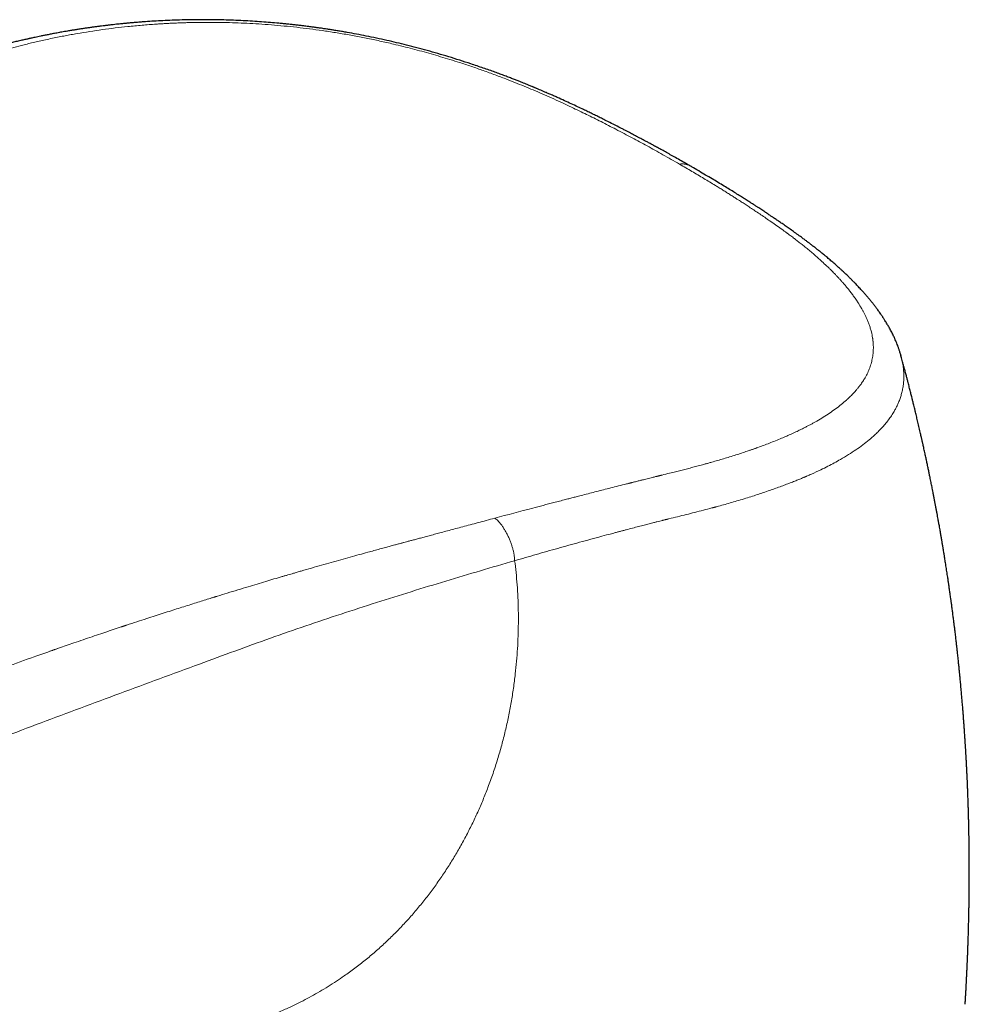
# Model space of a CAD drawing. Units: millimetres. Extents: x 8 to 763, y 12 to 751.
# Drawn here: x 608 to 642, y 288 to 323 of the extents above; entities that cross this region are included whole.
import ezdxf

# ---------------------------------------------------------------- set-up
doc = ezdxf.new("R2010")
doc.units = ezdxf.units.MM

msp = doc.modelspace()

# ---------------------------------------------------------------- linework, layer by layer
at = {"color": 7, "linetype": 'Continuous', "lineweight": 30}
msp.add_line((639.149, 311.159), (639.153, 311.147), dxfattribs=at)
for points, knots in [([(631.6, 317.956), (631.58, 317.968), (631.486, 318.022), (631.323, 318.115), (631.115, 318.234), (630.92, 318.343), (630.739, 318.445), (630.571, 318.538), (630.417, 318.622), (630.277, 318.699), (630.151, 318.767), (630.039, 318.828), (629.941, 318.88), (629.857, 318.925), (629.787, 318.962), (629.732, 318.991), (629.692, 319.013), (629.661, 319.029), (629.632, 319.044), (629.594, 319.064), (629.543, 319.091), (629.476, 319.126), (629.398, 319.167), (629.307, 319.215), (629.204, 319.268), (629.041, 319.352), (628.829, 319.46), (628.596, 319.578), (628.397, 319.677), (628.231, 319.759), (628.071, 319.838), (627.913, 319.914), (627.738, 319.998), (627.539, 320.093), (627.311, 320.2), (627.068, 320.312), (626.853, 320.409), (626.677, 320.487), (626.547, 320.544), (626.428, 320.596), (626.319, 320.643), (626.221, 320.685), (626.143, 320.717), (626.084, 320.742), (626.043, 320.759), (626.013, 320.772), (625.994, 320.779), (625.984, 320.784), (625.975, 320.788), (625.958, 320.795), (625.931, 320.806), (625.89, 320.823), (625.836, 320.845), (625.77, 320.872), (625.689, 320.904), (625.596, 320.942), (625.489, 320.984), (625.37, 321.032), (625.236, 321.084), (625.09, 321.14), (624.929, 321.201), (624.754, 321.266), (624.567, 321.335), (624.367, 321.407), (624.154, 321.481), (623.933, 321.557), (623.651, 321.652), (623.312, 321.762), (622.917, 321.885), (622.529, 322.001), (622.147, 322.109), (621.772, 322.21), (621.405, 322.304), (621.047, 322.392), (620.686, 322.476), (620.323, 322.555), (619.959, 322.63), (619.61, 322.698), (619.325, 322.75), (619.104, 322.788), (618.945, 322.815), (618.798, 322.839), (618.665, 322.86), (618.546, 322.878), (618.441, 322.894), (618.352, 322.907), (618.277, 322.918), (618.214, 322.927), (618.161, 322.934), (618.109, 322.941), (618.049, 322.95), (617.974, 322.96), (617.883, 322.971), (617.775, 322.985), (617.65, 323), (617.512, 323.017), (617.366, 323.033), (617.216, 323.05), (617.06, 323.066), (616.901, 323.082), (616.691, 323.101), (616.43, 323.123), (616.113, 323.147), (615.784, 323.168), (615.444, 323.186), (615.096, 323.2), (614.751, 323.21), (614.387, 323.216), (614.01, 323.218), (613.622, 323.214), (613.254, 323.206), (612.905, 323.194), (612.574, 323.178), (612.259, 323.16), (612.026, 323.144), (611.87, 323.132), (611.787, 323.126), (611.704, 323.119), (611.623, 323.113), (611.546, 323.106), (611.477, 323.1), (611.42, 323.095), (611.374, 323.09), (611.336, 323.087), (611.301, 323.083), (611.258, 323.079), (611.199, 323.073), (611.122, 323.066), (611.032, 323.056), (610.927, 323.045), (610.812, 323.032), (610.69, 323.018), (610.568, 323.003), (610.447, 322.988), (610.328, 322.973), (610.207, 322.957), (610.083, 322.94), (609.957, 322.922), (609.832, 322.904), (609.722, 322.887), (609.633, 322.873), (609.566, 322.863), (609.511, 322.854), (609.466, 322.847), (609.42, 322.839), (609.367, 322.831), (609.299, 322.819), (609.184, 322.8), (609.031, 322.773), (608.849, 322.74), (608.683, 322.709), (608.532, 322.68), (608.395, 322.653), (608.272, 322.628), (608.164, 322.605), (608.068, 322.585), (607.986, 322.567), (607.916, 322.552), (607.859, 322.54), (607.81, 322.529), (607.759, 322.517), (607.696, 322.503), (607.624, 322.487), (607.515, 322.462), (607.375, 322.429), (607.203, 322.387), (607.028, 322.343), (606.885, 322.306), (606.772, 322.277), (606.695, 322.256), (606.62, 322.236), (606.553, 322.218), (606.499, 322.203), (606.457, 322.192), (606.426, 322.183), (606.399, 322.175), (606.366, 322.166), (606.32, 322.153), (606.259, 322.136), (606.186, 322.115), (606.103, 322.091), (605.987, 322.057), (605.84, 322.013), (605.665, 321.959), (605.517, 321.913), (605.397, 321.875), (605.308, 321.847), (605.218, 321.818), (605.128, 321.788), (605.042, 321.76), (604.964, 321.734), (604.896, 321.711), (604.841, 321.693), (604.796, 321.678), (604.757, 321.664), (604.708, 321.648), (604.646, 321.627), (604.571, 321.601), (604.444, 321.557), (604.264, 321.496), (604.073, 321.43), (603.917, 321.375), (603.798, 321.334), (603.674, 321.291), (603.541, 321.244), (603.395, 321.192), (603.238, 321.137), (603.072, 321.078), (602.895, 321.015), (602.706, 320.947), (602.505, 320.874), (602.287, 320.794), (602.051, 320.708), (601.797, 320.614), (601.529, 320.515), (601.248, 320.409), (600.952, 320.297), (600.649, 320.182), (600.338, 320.062), (600.021, 319.939), (599.692, 319.81), (599.4, 319.695), (599.218, 319.622), (599.15, 319.595)], [0, 0, 0, 0, 0.002116, 0.009751, 0.016903, 0.023568, 0.029747, 0.035438, 0.040642, 0.04536, 0.049594, 0.053344, 0.056612, 0.059399, 0.061704, 0.063528, 0.06487, 0.065742, 0.066608, 0.06772, 0.069498, 0.071677, 0.074258, 0.077241, 0.080625, 0.084377, 0.093096, 0.101315, 0.106881, 0.112191, 0.117247, 0.122092, 0.127109, 0.133749, 0.1408, 0.148266, 0.156152, 0.160356, 0.164256, 0.167825, 0.171061, 0.173963, 0.176531, 0.177933, 0.179193, 0.180103, 0.180603, 0.180793, 0.181043, 0.181388, 0.182265, 0.18346, 0.184973, 0.186949, 0.189291, 0.192, 0.195077, 0.198522, 0.202337, 0.20652, 0.211071, 0.21599, 0.221275, 0.226821, 0.232716, 0.238887, 0.245006, 0.255827, 0.266365, 0.276634, 0.286646, 0.296396, 0.30587, 0.315056, 0.323946, 0.333544, 0.342756, 0.351578, 0.36001, 0.364273, 0.368326, 0.372029, 0.375382, 0.378387, 0.381044, 0.383262, 0.385162, 0.386742, 0.388002, 0.38918, 0.390667, 0.392555, 0.39485, 0.397556, 0.400741, 0.404299, 0.408001, 0.411823, 0.415764, 0.419824, 0.424003, 0.431756, 0.439878, 0.448361, 0.457193, 0.466363, 0.475533, 0.484415, 0.495318, 0.505785, 0.515826, 0.525447, 0.534634, 0.54345, 0.551997, 0.554404, 0.556787, 0.559146, 0.561482, 0.563778, 0.565815, 0.567437, 0.568769, 0.569812, 0.570697, 0.571817, 0.573622, 0.575849, 0.578495, 0.581559, 0.585025, 0.588667, 0.592411, 0.595897, 0.599466, 0.60312, 0.606858, 0.610681, 0.614589, 0.618315, 0.620755, 0.622816, 0.6245, 0.625822, 0.627059, 0.628724, 0.630815, 0.633332, 0.639504, 0.645229, 0.650508, 0.65534, 0.659729, 0.663678, 0.667215, 0.670291, 0.67298, 0.675285, 0.677205, 0.678504, 0.680188, 0.682258, 0.68471, 0.687311, 0.693068, 0.69876, 0.704579, 0.710783, 0.713414, 0.71611, 0.718797, 0.721112, 0.723005, 0.724451, 0.725489, 0.726276, 0.727241, 0.728967, 0.731102, 0.733647, 0.736601, 0.739959, 0.745966, 0.752257, 0.758828, 0.762021, 0.765274, 0.768586, 0.771957, 0.775173, 0.778136, 0.78064, 0.782686, 0.784276, 0.785657, 0.787157, 0.789758, 0.792657, 0.795737, 0.804243, 0.813124, 0.817542, 0.822049, 0.826662, 0.831692, 0.837259, 0.843366, 0.849617, 0.856348, 0.863559, 0.871247, 0.879414, 0.888595, 0.898313, 0.908565, 0.919353, 0.930676, 0.942534, 0.954208, 0.966366, 0.979015, 0.99216, 1, 1, 1, 1]), ([(639.15, 311.159), (639.144, 311.178), (639.133, 311.221), (639.116, 311.278), (639.1, 311.327), (639.085, 311.375), (639.069, 311.422), (639.052, 311.469), (639.03, 311.53), (639.001, 311.603), (638.966, 311.687), (638.934, 311.762), (638.903, 311.828), (638.872, 311.893), (638.838, 311.963), (638.801, 312.035), (638.763, 312.106), (638.726, 312.172), (638.69, 312.234), (638.655, 312.293), (638.618, 312.355), (638.583, 312.411), (638.552, 312.459), (638.528, 312.496), (638.507, 312.528), (638.486, 312.56), (638.459, 312.6), (638.424, 312.651), (638.382, 312.71), (638.341, 312.768), (638.301, 312.823), (638.263, 312.873), (638.227, 312.922), (638.18, 312.983), (638.12, 313.058), (638.048, 313.147), (637.99, 313.217), (637.947, 313.269), (637.918, 313.302), (637.89, 313.335), (637.861, 313.368), (637.83, 313.404), (637.791, 313.447), (637.743, 313.5), (637.686, 313.562), (637.627, 313.626), (637.568, 313.688), (637.515, 313.743), (637.47, 313.79), (637.43, 313.83), (637.394, 313.867), (637.357, 313.904), (637.317, 313.943), (637.274, 313.985), (637.227, 314.03), (637.176, 314.08), (637.117, 314.135), (637.052, 314.196), (636.96, 314.281), (636.844, 314.386), (636.708, 314.505), (636.596, 314.601), (636.512, 314.673), (636.455, 314.72), (636.401, 314.765), (636.342, 314.813), (636.264, 314.877), (636.171, 314.951), (636.068, 315.032), (635.985, 315.097), (635.923, 315.145), (635.883, 315.175), (635.849, 315.201), (635.819, 315.224), (635.789, 315.247), (635.75, 315.276), (635.702, 315.312), (635.642, 315.356), (635.575, 315.406), (635.471, 315.482), (635.338, 315.578), (635.18, 315.691), (635.031, 315.796), (634.891, 315.892), (634.761, 315.982), (634.639, 316.064), (634.536, 316.134), (634.45, 316.192), (634.383, 316.236), (634.321, 316.278), (634.259, 316.319), (634.191, 316.364), (634.119, 316.411), (634.043, 316.461), (633.962, 316.514), (633.873, 316.572), (633.774, 316.636), (633.659, 316.709), (633.529, 316.792), (633.381, 316.885), (633.218, 316.987), (633.04, 317.098), (632.846, 317.217), (632.64, 317.342), (632.423, 317.473), (632.196, 317.608), (631.953, 317.751), (631.753, 317.868), (631.634, 317.936), (631.601, 317.955)], [0, 0, 0, 0, 0.005738, 0.012548, 0.018685, 0.024785, 0.030939, 0.037141, 0.043377, 0.054898, 0.066052, 0.076262, 0.084396, 0.092065, 0.102252, 0.111938, 0.120693, 0.130349, 0.138203, 0.145617, 0.153692, 0.162651, 0.168093, 0.172916, 0.177121, 0.180938, 0.185603, 0.193049, 0.201389, 0.209093, 0.21624, 0.223002, 0.229383, 0.235482, 0.247716, 0.259504, 0.271311, 0.275903, 0.280419, 0.284859, 0.289221, 0.293867, 0.299342, 0.307016, 0.315651, 0.324678, 0.333497, 0.341175, 0.347594, 0.353035, 0.358087, 0.362822, 0.368581, 0.374538, 0.380831, 0.387643, 0.395487, 0.404389, 0.413929, 0.43188, 0.449571, 0.465982, 0.474006, 0.480857, 0.486792, 0.493833, 0.502416, 0.514974, 0.527169, 0.53894, 0.544253, 0.548845, 0.552717, 0.555883, 0.559238, 0.563336, 0.569117, 0.575924, 0.583755, 0.592205, 0.610994, 0.628585, 0.644992, 0.660233, 0.674426, 0.687607, 0.699782, 0.707966, 0.715135, 0.721393, 0.727943, 0.735141, 0.742985, 0.750971, 0.759531, 0.768717, 0.779078, 0.79076, 0.804596, 0.81992, 0.836735, 0.855046, 0.87486, 0.896185, 0.917683, 0.940529, 0.964714, 0.990229, 1, 1, 1, 1]), ([(641.456, 287.867), (641.457, 287.874), (641.459, 287.905), (641.462, 287.961), (641.466, 288.032), (641.47, 288.099), (641.474, 288.167), (641.479, 288.239), (641.483, 288.314), (641.487, 288.387), (641.491, 288.46), (641.495, 288.531), (641.498, 288.598), (641.502, 288.662), (641.505, 288.729), (641.509, 288.8), (641.512, 288.868), (641.515, 288.928), (641.517, 288.98), (641.52, 289.032), (641.523, 289.088), (641.526, 289.153), (641.528, 289.219), (641.531, 289.28), (641.533, 289.332), (641.536, 289.384), (641.538, 289.444), (641.541, 289.514), (641.544, 289.583), (641.547, 289.653), (641.55, 289.727), (641.552, 289.803), (641.555, 289.874), (641.557, 289.939), (641.56, 290.007), (641.562, 290.079), (641.565, 290.153), (641.567, 290.228), (641.57, 290.306), (641.573, 290.408), (641.577, 290.549), (641.581, 290.72), (641.586, 290.901), (641.589, 291.066), (641.592, 291.192), (641.593, 291.286), (641.595, 291.357), (641.596, 291.43), (641.597, 291.503), (641.598, 291.577), (641.599, 291.647), (641.6, 291.711), (641.601, 291.765), (641.601, 291.812), (641.602, 291.855), (641.602, 291.902), (641.603, 291.959), (641.603, 292.041), (641.604, 292.139), (641.605, 292.243), (641.605, 292.333), (641.605, 292.414), (641.606, 292.493), (641.606, 292.572), (641.606, 292.648), (641.606, 292.723), (641.606, 292.797), (641.605, 292.877), (641.605, 292.967), (641.605, 293.067), (641.604, 293.17), (641.603, 293.278), (641.602, 293.385), (641.601, 293.494), (641.6, 293.595), (641.598, 293.694), (641.597, 293.794), (641.595, 293.9), (641.593, 294.014), (641.591, 294.126), (641.589, 294.233), (641.587, 294.332), (641.584, 294.426), (641.582, 294.527), (641.579, 294.64), (641.575, 294.771), (641.571, 294.91), (641.567, 295.05), (641.562, 295.192), (641.558, 295.318), (641.554, 295.426), (641.55, 295.51), (641.547, 295.589), (641.544, 295.667), (641.541, 295.75), (641.537, 295.843), (641.533, 295.936), (641.529, 296.022), (641.525, 296.096), (641.522, 296.171), (641.518, 296.248), (641.514, 296.329), (641.51, 296.41), (641.506, 296.49), (641.501, 296.57), (641.497, 296.652), (641.492, 296.747), (641.486, 296.851), (641.479, 296.961), (641.473, 297.071), (641.466, 297.182), (641.459, 297.288), (641.452, 297.398), (641.444, 297.527), (641.434, 297.669), (641.424, 297.813), (641.414, 297.952), (641.403, 298.097), (641.392, 298.245), (641.38, 298.394), (641.369, 298.529), (641.359, 298.65), (641.351, 298.752), (641.343, 298.846), (641.335, 298.937), (641.327, 299.033), (641.317, 299.139), (641.307, 299.252), (641.297, 299.363), (641.287, 299.47), (641.278, 299.564), (641.27, 299.641), (641.264, 299.703), (641.259, 299.759), (641.253, 299.816), (641.247, 299.876), (641.24, 299.944), (641.232, 300.021), (641.223, 300.11), (641.213, 300.209), (641.202, 300.312), (641.191, 300.41), (641.182, 300.494), (641.174, 300.562), (641.168, 300.62), (641.162, 300.672), (641.157, 300.72), (641.151, 300.769), (641.144, 300.828), (641.136, 300.9), (641.126, 300.985), (641.116, 301.075), (641.105, 301.168), (641.094, 301.255), (641.085, 301.333), (641.073, 301.426), (641.059, 301.544), (641.04, 301.692), (641.023, 301.822), (641.009, 301.928), (640.999, 302.009), (640.988, 302.089), (640.978, 302.167), (640.968, 302.24), (640.959, 302.307), (640.95, 302.373), (640.94, 302.445), (640.928, 302.527), (640.917, 302.61), (640.905, 302.693), (640.894, 302.771), (640.883, 302.845), (640.874, 302.907), (640.866, 302.964), (640.857, 303.022), (640.847, 303.09), (640.836, 303.168), (640.822, 303.257), (640.807, 303.355), (640.792, 303.457), (640.776, 303.56), (640.76, 303.661), (640.745, 303.757), (640.731, 303.844), (640.72, 303.912), (640.712, 303.963), (640.706, 304.003), (640.698, 304.049), (640.688, 304.11), (640.676, 304.182), (640.664, 304.259), (640.652, 304.329), (640.642, 304.389), (640.633, 304.44), (640.626, 304.486), (640.618, 304.529), (640.611, 304.572), (640.603, 304.62), (640.593, 304.679), (640.581, 304.749), (640.567, 304.826), (640.553, 304.91), (640.538, 304.994), (640.523, 305.077), (640.51, 305.148), (640.498, 305.217), (640.484, 305.293), (640.467, 305.385), (640.448, 305.493), (640.426, 305.611), (640.403, 305.734), (640.379, 305.859), (640.355, 305.986), (640.33, 306.113), (640.307, 306.232), (640.286, 306.34), (640.267, 306.435), (640.25, 306.521), (640.233, 306.606), (640.214, 306.695), (640.193, 306.799), (640.168, 306.92), (640.14, 307.059), (640.109, 307.207), (640.076, 307.36), (640.042, 307.516), (640.013, 307.652), (639.988, 307.765), (639.969, 307.85), (639.953, 307.925), (639.939, 307.988), (639.928, 308.038), (639.919, 308.075), (639.912, 308.108), (639.904, 308.144), (639.892, 308.194), (639.878, 308.255), (639.862, 308.328), (639.834, 308.45), (639.796, 308.613), (639.75, 308.81), (639.706, 308.993), (639.669, 309.148), (639.639, 309.273), (639.615, 309.368), (639.596, 309.449), (639.579, 309.515), (639.564, 309.574), (639.549, 309.638), (639.525, 309.734), (639.492, 309.863), (639.451, 310.024), (639.413, 310.172), (639.377, 310.31), (639.344, 310.437), (639.307, 310.577), (639.266, 310.731), (639.221, 310.898), (639.183, 311.038), (639.16, 311.122), (639.153, 311.147)], [0, 0, 0, 0, 0.000872, 0.003806, 0.006964, 0.009691, 0.012145, 0.015336, 0.018624, 0.021477, 0.024474, 0.027678, 0.030281, 0.032799, 0.035571, 0.038639, 0.041605, 0.044043, 0.0461, 0.048076, 0.050458, 0.053134, 0.056055, 0.058677, 0.060778, 0.062479, 0.065196, 0.068277, 0.07112, 0.073852, 0.076993, 0.080261, 0.083279, 0.085853, 0.088453, 0.091662, 0.094819, 0.097754, 0.100984, 0.104586, 0.110487, 0.118488, 0.126035, 0.133018, 0.139103, 0.141833, 0.144781, 0.147959, 0.150971, 0.153925, 0.157259, 0.159711, 0.161975, 0.163927, 0.165578, 0.167448, 0.169837, 0.172673, 0.177717, 0.182153, 0.185697, 0.189009, 0.192328, 0.195612, 0.198881, 0.201894, 0.204998, 0.208212, 0.211907, 0.216302, 0.220863, 0.224838, 0.229803, 0.234334, 0.238536, 0.242608, 0.246715, 0.251149, 0.256028, 0.261099, 0.265215, 0.269504, 0.273575, 0.277095, 0.282298, 0.287772, 0.293682, 0.299849, 0.305496, 0.311701, 0.315691, 0.319163, 0.322434, 0.325689, 0.329046, 0.332958, 0.337417, 0.340844, 0.343853, 0.346876, 0.350257, 0.35374, 0.357037, 0.360646, 0.36385, 0.367182, 0.371103, 0.375934, 0.380405, 0.385089, 0.389973, 0.39451, 0.398544, 0.404024, 0.410968, 0.416602, 0.422436, 0.428744, 0.435099, 0.441369, 0.447719, 0.452368, 0.456841, 0.460768, 0.464443, 0.468479, 0.473074, 0.478108, 0.482923, 0.487366, 0.491816, 0.494934, 0.497325, 0.499754, 0.502082, 0.504647, 0.50749, 0.510806, 0.514618, 0.518926, 0.523489, 0.527954, 0.531437, 0.534346, 0.536743, 0.538947, 0.541, 0.542982, 0.545261, 0.548583, 0.552272, 0.556182, 0.5603, 0.564227, 0.567425, 0.570401, 0.576261, 0.582714, 0.589533, 0.59305, 0.596557, 0.600018, 0.603435, 0.606667, 0.609422, 0.612177, 0.615234, 0.618753, 0.622794, 0.626066, 0.629621, 0.632937, 0.635612, 0.637682, 0.640355, 0.643271, 0.646518, 0.650481, 0.654826, 0.659297, 0.663853, 0.66833, 0.672413, 0.67635, 0.679716, 0.68139, 0.682953, 0.684933, 0.687393, 0.690932, 0.694424, 0.697479, 0.700097, 0.702279, 0.704197, 0.706123, 0.707878, 0.709871, 0.712428, 0.715548, 0.719112, 0.722476, 0.726614, 0.73019, 0.733296, 0.735997, 0.739264, 0.743292, 0.748084, 0.753499, 0.758915, 0.764258, 0.769992, 0.77564, 0.781012, 0.785768, 0.789903, 0.79351, 0.797213, 0.801086, 0.805333, 0.810941, 0.817149, 0.823777, 0.83056, 0.837497, 0.844587, 0.848624, 0.852529, 0.855881, 0.858662, 0.860873, 0.862513, 0.86362, 0.865244, 0.867428, 0.870172, 0.873476, 0.877118, 0.886489, 0.895267, 0.903454, 0.911049, 0.915989, 0.920252, 0.92384, 0.926751, 0.929112, 0.931883, 0.935251, 0.942017, 0.949253, 0.956957, 0.962054, 0.967769, 0.974102, 0.981053, 0.988619, 0.996638, 1, 1, 1, 1])]:
    msp.add_open_spline(points, degree=3, knots=knots, dxfattribs=at)
at = {"color": 252, "linetype": 'Continuous', "lineweight": 0}
for points, knots in [([(631.205, 318.029), (631.104, 318.087), (630.905, 318.202), (630.608, 318.369), (630.321, 318.53), (630.041, 318.684), (629.771, 318.831), (629.497, 318.978), (629.214, 319.128), (628.929, 319.277), (628.65, 319.421), (628.385, 319.556), (628.122, 319.688), (627.862, 319.816), (627.594, 319.946), (627.316, 320.08), (627.011, 320.223), (626.69, 320.37), (626.358, 320.518), (626.032, 320.659), (625.706, 320.796), (625.367, 320.934), (624.994, 321.081), (624.588, 321.235), (624.16, 321.39), (623.73, 321.539), (623.33, 321.671), (622.962, 321.787), (622.624, 321.89), (622.287, 321.988), (621.95, 322.082), (621.613, 322.172), (621.273, 322.259), (620.884, 322.353), (620.443, 322.453), (619.953, 322.556), (619.463, 322.65), (618.973, 322.735), (618.496, 322.81), (618.031, 322.875), (617.574, 322.932), (617.116, 322.981), (616.66, 323.023), (616.211, 323.057), (615.777, 323.083), (615.357, 323.102), (614.945, 323.115), (614.534, 323.122), (614.123, 323.123), (613.797, 323.118), (613.553, 323.112), (613.39, 323.108), (613.227, 323.102), (613.064, 323.095), (612.901, 323.088), (612.739, 323.079), (612.576, 323.069), (612.295, 323.051), (611.898, 323.021), (611.406, 322.974), (610.932, 322.92), (610.477, 322.861), (610.022, 322.794), (609.685, 322.738), (609.464, 322.699), (609.358, 322.68), (609.252, 322.661), (609.145, 322.641), (609.039, 322.621), (608.801, 322.574), (608.525, 322.517), (608.214, 322.448), (607.994, 322.397), (607.779, 322.346), (607.517, 322.281), (607.207, 322.2), (606.841, 322.099), (606.473, 321.991), (606.211, 321.91), (606.054, 321.861), (606.004, 321.845), (605.951, 321.828), (605.898, 321.811), (605.843, 321.793), (605.759, 321.766), (605.645, 321.728), (605.493, 321.677), (605.38, 321.639), (605.314, 321.617), (605.304, 321.613), (605.297, 321.611), (605.289, 321.608), (605.281, 321.605), (605.262, 321.599), (605.23, 321.588), (605.183, 321.572), (605.127, 321.553), (605.063, 321.531), (604.992, 321.506), (604.912, 321.479), (604.828, 321.45), (604.74, 321.42), (604.669, 321.395), (604.613, 321.376), (604.575, 321.362), (604.539, 321.35), (604.385, 321.296), (604.178, 321.224), (603.915, 321.131), (603.721, 321.062), (603.529, 320.993), (603.34, 320.925), (603.153, 320.858), (602.957, 320.787), (602.752, 320.712), (602.466, 320.607), (602.114, 320.476), (601.701, 320.321), (601.301, 320.169), (600.916, 320.021), (600.545, 319.876), (600.187, 319.736), (599.954, 319.643), (599.84, 319.597)], [0, 0, 0, 0, 0.010841, 0.021321, 0.031441, 0.041201, 0.050602, 0.059645, 0.06943, 0.079661, 0.088685, 0.097556, 0.106276, 0.114843, 0.12326, 0.132499, 0.141917, 0.152605, 0.162971, 0.173021, 0.182758, 0.192731, 0.203428, 0.215869, 0.228142, 0.240258, 0.252231, 0.261505, 0.270688, 0.279787, 0.288809, 0.29776, 0.306648, 0.315729, 0.328415, 0.34109, 0.353777, 0.366382, 0.378877, 0.390595, 0.402385, 0.414265, 0.426252, 0.438115, 0.449717, 0.460738, 0.471853, 0.483071, 0.494404, 0.505862, 0.510457, 0.515075, 0.519716, 0.524381, 0.52907, 0.533785, 0.538524, 0.54329, 0.558443, 0.573873, 0.587896, 0.602163, 0.616681, 0.631461, 0.634962, 0.638475, 0.641998, 0.645533, 0.64908, 0.652637, 0.669569, 0.677214, 0.684913, 0.692668, 0.699843, 0.712892, 0.726289, 0.740039, 0.754144, 0.756035, 0.757984, 0.759991, 0.762055, 0.764176, 0.766355, 0.771717, 0.777399, 0.784141, 0.784891, 0.785133, 0.785403, 0.785702, 0.786029, 0.786385, 0.787886, 0.78975, 0.791975, 0.794436, 0.797227, 0.800347, 0.803797, 0.807105, 0.810668, 0.812138, 0.813646, 0.815195, 0.816299, 0.831795, 0.83951, 0.847129, 0.854649, 0.862073, 0.869399, 0.876627, 0.885116, 0.893551, 0.910365, 0.926642, 0.942383, 0.957589, 0.97226, 0.986397, 1, 1, 1, 1]), ([(631.205, 318.029), (631.353, 317.943), (631.645, 317.773), (632.073, 317.518), (632.398, 317.321), (632.626, 317.181), (632.76, 317.098), (632.893, 317.015), (633.024, 316.932), (633.148, 316.854), (633.257, 316.784), (633.367, 316.714), (633.488, 316.635), (633.632, 316.542), (633.786, 316.44), (633.951, 316.33), (634.126, 316.213), (634.309, 316.088), (634.501, 315.956), (634.701, 315.816), (634.855, 315.705), (634.957, 315.631), (634.998, 315.601), (635.029, 315.579), (635.056, 315.559), (635.085, 315.538), (635.123, 315.509), (635.172, 315.473), (635.233, 315.427), (635.293, 315.382), (635.353, 315.336), (635.411, 315.292), (635.472, 315.245), (635.536, 315.194), (635.6, 315.144), (635.658, 315.098), (635.742, 315.029), (635.854, 314.938), (635.996, 314.818), (636.136, 314.697), (636.285, 314.564), (636.41, 314.448), (636.492, 314.371), (636.518, 314.346), (636.522, 314.343), (636.523, 314.341), (636.529, 314.336), (636.542, 314.324), (636.563, 314.303), (636.593, 314.274), (636.632, 314.235), (636.68, 314.188), (636.736, 314.131), (636.799, 314.066), (636.868, 313.994), (636.94, 313.916), (637.016, 313.832), (637.096, 313.741), (637.18, 313.642), (637.266, 313.537), (637.354, 313.425), (637.443, 313.306), (637.532, 313.18), (637.594, 313.087), (637.628, 313.032), (637.636, 313.021), (637.64, 313.015), (637.643, 313.009), (637.646, 313.004), (637.65, 312.998), (637.653, 312.993), (637.664, 312.976), (637.68, 312.949), (637.703, 312.911), (637.734, 312.859), (637.774, 312.789), (637.821, 312.702), (637.869, 312.606), (637.917, 312.502), (637.965, 312.39), (638.011, 312.27), (638.053, 312.142), (638.087, 312.019), (638.113, 311.902), (638.128, 311.822), (638.136, 311.77), (638.139, 311.747), (638.142, 311.728), (638.144, 311.709), (638.146, 311.69), (638.155, 311.61), (638.163, 311.472), (638.157, 311.278), (638.133, 311.089), (638.092, 310.903), (638.034, 310.72), (637.959, 310.539), (637.874, 310.376), (637.785, 310.231), (637.721, 310.14), (637.681, 310.087), (637.671, 310.073), (637.663, 310.063), (637.656, 310.054), (637.645, 310.039), (637.627, 310.017), (637.602, 309.985), (637.569, 309.946), (637.529, 309.899), (637.481, 309.845), (637.428, 309.788), (637.37, 309.728), (637.31, 309.669), (637.265, 309.627), (637.239, 309.602), (637.23, 309.594), (637.222, 309.586), (637.213, 309.578), (637.204, 309.57), (637.138, 309.511), (637.009, 309.401), (636.807, 309.245), (636.592, 309.094), (636.366, 308.948), (636.195, 308.845), (636.084, 308.782), (636.037, 308.755), (635.987, 308.727), (635.937, 308.7), (635.886, 308.672), (635.836, 308.646), (635.786, 308.619), (635.7, 308.575), (635.579, 308.514), (635.412, 308.433), (635.236, 308.351), (635.051, 308.268), (634.856, 308.185), (634.65, 308.1), (634.435, 308.015), (634.224, 307.935), (634.07, 307.878), (633.971, 307.843), (633.927, 307.827), (633.883, 307.811), (633.84, 307.796), (633.796, 307.781), (633.751, 307.765), (633.697, 307.747), (633.59, 307.71), (633.432, 307.657), (633.22, 307.589), (633.005, 307.521), (632.786, 307.455), (632.573, 307.392), (632.39, 307.34), (632.243, 307.298), (632.13, 307.267), (632.026, 307.238), (631.923, 307.211), (631.792, 307.176), (631.632, 307.134), (631.442, 307.085), (631.251, 307.037), (631.052, 306.987), (630.827, 306.932), (630.657, 306.889), (630.551, 306.863), (630.525, 306.857), (630.499, 306.85), (630.473, 306.843), (630.447, 306.837), (630.421, 306.83), (630.399, 306.825), (630.374, 306.818), (630.339, 306.81), (630.286, 306.797), (630.217, 306.78), (630.133, 306.758), (630.037, 306.735), (629.93, 306.708), (629.814, 306.679), (629.685, 306.647), (629.585, 306.622), (629.517, 306.605), (629.487, 306.597), (629.457, 306.59), (629.427, 306.582), (629.397, 306.575), (629.33, 306.558), (629.084, 306.496), (628.683, 306.395), (628.164, 306.262), (627.801, 306.169), (627.578, 306.112), (627.493, 306.09), (627.416, 306.07), (627.34, 306.05), (627.263, 306.03), (627.186, 306.01), (626.994, 305.96), (626.575, 305.851), (625.731, 305.63), (625.023, 305.441), (624.569, 305.321)], [0, 0, 0, 0, 0.015959, 0.031582, 0.046869, 0.051941, 0.056975, 0.061971, 0.066928, 0.071849, 0.07603, 0.079377, 0.084461, 0.090008, 0.096018, 0.102491, 0.109425, 0.116685, 0.124392, 0.132548, 0.141155, 0.143522, 0.145311, 0.146325, 0.147448, 0.148679, 0.150019, 0.152345, 0.154939, 0.157802, 0.160176, 0.162708, 0.165399, 0.168249, 0.17126, 0.173984, 0.176123, 0.18282, 0.18953, 0.19631, 0.20322, 0.211827, 0.215591, 0.216046, 0.216084, 0.216131, 0.216274, 0.216996, 0.218144, 0.21972, 0.221881, 0.224532, 0.227671, 0.231297, 0.23541, 0.239623, 0.244247, 0.24928, 0.254724, 0.260581, 0.266736, 0.273294, 0.280259, 0.287637, 0.288831, 0.289283, 0.289571, 0.289865, 0.290164, 0.290469, 0.290779, 0.291094, 0.293202, 0.295266, 0.297501, 0.301919, 0.306884, 0.312188, 0.317998, 0.324312, 0.331126, 0.338436, 0.346235, 0.352311, 0.358649, 0.360295, 0.361413, 0.36253, 0.363648, 0.364765, 0.365882, 0.377845, 0.389392, 0.400979, 0.412614, 0.424282, 0.436118, 0.448143, 0.456986, 0.465783, 0.467327, 0.468172, 0.468736, 0.4694, 0.470162, 0.471948, 0.474116, 0.477043, 0.480463, 0.484376, 0.488783, 0.493071, 0.497745, 0.502177, 0.50278, 0.503388, 0.504001, 0.504619, 0.505243, 0.505872, 0.518438, 0.531039, 0.543637, 0.556193, 0.568665, 0.570803, 0.573369, 0.575914, 0.57844, 0.580946, 0.583432, 0.585899, 0.588347, 0.595917, 0.603304, 0.611865, 0.620179, 0.628246, 0.63772, 0.646838, 0.655603, 0.664018, 0.665823, 0.66761, 0.669381, 0.671135, 0.672872, 0.674593, 0.676617, 0.679256, 0.687381, 0.695251, 0.703886, 0.712193, 0.720176, 0.727833, 0.732481, 0.736468, 0.740196, 0.743924, 0.747653, 0.754421, 0.76119, 0.767962, 0.774737, 0.782321, 0.791678, 0.792593, 0.793508, 0.794422, 0.795335, 0.796248, 0.79716, 0.798072, 0.798588, 0.799877, 0.801724, 0.804131, 0.807097, 0.810622, 0.814233, 0.818288, 0.822787, 0.82773, 0.828819, 0.829867, 0.830915, 0.831961, 0.833006, 0.834051, 0.838963, 0.85869, 0.876021, 0.893088, 0.89653, 0.899218, 0.901879, 0.90454, 0.9072, 0.909861, 0.912522, 0.927158, 0.953299, 1, 1, 1, 1]), ([(631.6, 317.954), (631.587, 317.962), (631.548, 317.985), (631.482, 318.011), (631.41, 318.031), (631.347, 318.04), (631.296, 318.042), (631.249, 318.038), (631.219, 318.032), (631.205, 318.029)], [0, 0, 0, 0, 0.121887, 0.341228, 0.545607, 0.682524, 0.80249, 0.906492, 1, 1, 1, 1]), ([(639.153, 311.147), (639.16, 311.121), (639.178, 311.056), (639.2, 310.955), (639.22, 310.846), (639.235, 310.744), (639.245, 310.649), (639.252, 310.563), (639.254, 310.502), (639.255, 310.468), (639.255, 310.457), (639.255, 310.453), (639.255, 310.45), (639.255, 310.446), (639.255, 310.443), (639.256, 310.379), (639.253, 310.257), (639.235, 310.081), (639.206, 309.916), (639.167, 309.761), (639.121, 309.615), (639.069, 309.48), (639.013, 309.355), (638.952, 309.234), (638.878, 309.104), (638.786, 308.961), (638.674, 308.808), (638.575, 308.687), (638.497, 308.598), (638.443, 308.539), (638.387, 308.481), (638.33, 308.423), (638.271, 308.366), (638.166, 308.267), (638.007, 308.127), (637.782, 307.95), (637.536, 307.774), (637.27, 307.6), (637.009, 307.444), (636.758, 307.305), (636.523, 307.181), (636.25, 307.046), (635.999, 306.93), (635.824, 306.852), (635.759, 306.824), (635.741, 306.817), (635.723, 306.809), (635.705, 306.801), (635.687, 306.794), (635.669, 306.786), (635.614, 306.762), (635.516, 306.722), (635.372, 306.663), (635.214, 306.6), (635.042, 306.534), (634.856, 306.464), (634.655, 306.391), (634.438, 306.315), (634.216, 306.239), (633.989, 306.164), (633.759, 306.09), (633.515, 306.015), (633.269, 305.94), (633.022, 305.868), (632.784, 305.8), (632.615, 305.754), (632.518, 305.728), (632.488, 305.719), (632.457, 305.711), (632.426, 305.703), (632.395, 305.694), (632.172, 305.635), (631.751, 305.527), (631.235, 305.399), (630.912, 305.319), (630.783, 305.288), (630.743, 305.278), (630.703, 305.268), (630.663, 305.258), (630.625, 305.249), (630.569, 305.235), (630.492, 305.216), (630.389, 305.19), (630.261, 305.157), (630.107, 305.118), (629.925, 305.071), (629.726, 305.02), (629.511, 304.964), (629.328, 304.915), (629.179, 304.876), (629.069, 304.847), (628.956, 304.817), (628.851, 304.789), (628.667, 304.74), (628.259, 304.631), (627.619, 304.457), (626.834, 304.239), (626.056, 304.018), (625.539, 303.869), (625.282, 303.794)], [0, 0, 0, 0, 0.0062812, 0.0159239, 0.0248655, 0.0331063, 0.0413618, 0.0487699, 0.0545881, 0.0569403, 0.0572389, 0.0575353, 0.0578296, 0.0581217, 0.0584116, 0.0586993, 0.074552, 0.0897494, 0.1042915, 0.1181783, 0.1314112, 0.1437725, 0.1555048, 0.1666084, 0.1779575, 0.1932261, 0.2086295, 0.2241695, 0.2303123, 0.2364764, 0.2426618, 0.2488685, 0.2550965, 0.2613457, 0.2812555, 0.301642, 0.322508, 0.3438546, 0.3656807, 0.3819924, 0.3985635, 0.4153938, 0.4380054, 0.4480974, 0.4492356, 0.450375, 0.4515154, 0.452657, 0.4537997, 0.4549434, 0.4560883, 0.4642977, 0.4732296, 0.4828845, 0.4932629, 0.5043653, 0.5161921, 0.528744, 0.5420213, 0.5543055, 0.5671517, 0.5805595, 0.5945286, 0.6072856, 0.6204774, 0.6324465, 0.6340389, 0.6356371, 0.6372411, 0.6388509, 0.6404665, 0.6420879, 0.6736971, 0.7053284, 0.7209234, 0.7229659, 0.7250085, 0.7270511, 0.7290939, 0.7311366, 0.7327928, 0.7376247, 0.742888, 0.7485828, 0.7570439, 0.7663077, 0.7763744, 0.7872439, 0.7989165, 0.8043068, 0.8098527, 0.815554, 0.8213921, 0.825847, 0.8432929, 0.8831823, 0.9225966, 0.9615353, 1, 1, 1, 1]), ([(624.569, 305.321), (624.467, 305.293), (624.266, 305.24), (623.971, 305.161), (623.689, 305.086), (623.422, 305.015), (623.169, 304.947), (622.932, 304.884), (622.71, 304.824), (622.501, 304.768), (622.305, 304.716), (622.121, 304.666), (621.95, 304.62), (621.793, 304.578), (621.651, 304.54), (621.523, 304.506), (621.409, 304.475), (621.327, 304.453), (621.271, 304.438), (621.226, 304.426), (621.171, 304.411), (621.106, 304.393), (621.041, 304.376), (620.943, 304.349), (620.812, 304.314), (620.635, 304.266), (620.441, 304.213), (620.228, 304.155), (619.98, 304.087), (619.697, 304.009), (619.375, 303.92), (619.039, 303.827), (618.695, 303.73), (618.344, 303.631), (617.986, 303.529), (617.693, 303.445), (617.478, 303.382), (617.351, 303.345), (617.241, 303.313), (617.139, 303.283), (617.035, 303.253), (616.869, 303.204), (616.638, 303.136), (616.339, 303.047), (616.03, 302.955), (615.697, 302.854), (615.34, 302.746), (614.973, 302.633), (614.711, 302.553), (614.564, 302.507), (614.52, 302.494), (614.481, 302.482), (614.442, 302.469), (614.345, 302.439), (614.186, 302.39), (613.959, 302.319), (613.717, 302.242), (613.466, 302.163), (613.208, 302.081), (612.942, 301.996), (612.663, 301.907), (612.371, 301.813), (612.055, 301.71), (611.714, 301.599), (611.463, 301.517), (611.322, 301.47), (611.296, 301.462), (611.273, 301.454), (611.25, 301.446), (611.227, 301.439), (611.203, 301.431), (611.18, 301.423), (611.114, 301.401), (610.961, 301.351), (610.716, 301.269), (610.417, 301.169), (610.106, 301.064), (609.784, 300.954), (609.474, 300.848), (609.18, 300.747), (608.983, 300.679), (608.864, 300.637), (608.824, 300.623), (608.784, 300.61), (608.745, 300.596), (608.706, 300.582), (608.666, 300.568), (608.627, 300.554), (608.413, 300.479), (607.879, 300.291), (607.324, 300.091), (606.915, 299.941), (606.797, 299.898), (606.669, 299.851), (606.541, 299.804), (606.413, 299.756), (606.285, 299.709), (605.966, 299.59), (605.271, 299.33), (604.246, 298.938), (603.084, 298.485), (602.339, 298.188), (601.967, 298.04)], [0, 0, 0, 0, 0.013861, 0.027087, 0.039678, 0.051634, 0.062955, 0.073456, 0.083345, 0.092621, 0.101286, 0.109497, 0.117071, 0.124007, 0.130307, 0.135969, 0.140995, 0.145384, 0.14683, 0.148491, 0.15129, 0.154134, 0.15702, 0.159951, 0.167029, 0.174349, 0.183378, 0.192748, 0.202461, 0.216005, 0.230162, 0.244932, 0.260316, 0.275504, 0.291245, 0.307541, 0.314094, 0.319735, 0.324173, 0.328674, 0.333238, 0.337866, 0.350572, 0.363731, 0.377343, 0.391408, 0.407699, 0.424559, 0.439866, 0.442299, 0.443972, 0.445672, 0.447399, 0.449152, 0.458457, 0.468448, 0.479124, 0.490487, 0.501591, 0.51328, 0.525555, 0.538416, 0.551861, 0.567328, 0.583503, 0.584935, 0.585949, 0.586966, 0.587987, 0.589012, 0.590042, 0.591075, 0.592113, 0.598725, 0.61134, 0.624494, 0.638189, 0.652423, 0.667197, 0.679157, 0.691449, 0.693237, 0.694979, 0.696721, 0.698463, 0.700205, 0.701947, 0.703688, 0.70543, 0.730296, 0.774641, 0.779152, 0.784796, 0.79048, 0.796165, 0.801849, 0.807534, 0.813218, 0.844481, 0.900306, 0.950151, 1, 1, 1, 1]), ([(624.569, 305.321), (624.587, 305.308), (624.623, 305.28), (624.679, 305.23), (624.738, 305.166), (624.802, 305.086), (624.867, 304.994), (624.932, 304.89), (624.995, 304.777), (625.054, 304.659), (625.108, 304.537), (625.155, 304.412), (625.196, 304.289), (625.229, 304.171), (625.254, 304.062), (625.27, 303.963), (625.279, 303.875), (625.281, 303.82), (625.282, 303.794)], [0, 0, 0, 0, 0.044394, 0.092976, 0.148093, 0.210234, 0.278411, 0.350736, 0.425122, 0.499992, 0.574828, 0.649117, 0.721309, 0.789355, 0.851416, 0.906549, 0.955287, 1, 1, 1, 1]), ([(602.692, 295.789), (603.157, 295.977), (604.087, 296.353), (605.482, 296.903), (606.88, 297.444), (608.282, 297.976), (609.691, 298.502), (611.108, 299.026), (612.535, 299.555), (613.914, 300.065), (615.239, 300.553), (616.51, 301.013), (617.781, 301.456), (619.051, 301.881), (620.315, 302.29), (621.57, 302.684), (622.814, 303.064), (624.053, 303.435), (624.872, 303.674), (625.282, 303.794)], [0, 0, 0, 0, 0.0624088, 0.1247467, 0.1870208, 0.2492411, 0.311455, 0.3737334, 0.4361305, 0.4986268, 0.5546684, 0.610685, 0.6666208, 0.7225492, 0.7786, 0.8337996, 0.8890934, 0.94447, 1, 1, 1, 1]), ([(625.282, 303.794), (625.299, 303.652), (625.335, 303.365), (625.373, 302.925), (625.4, 302.473), (625.415, 302.013), (625.417, 301.552), (625.408, 301.094), (625.386, 300.639), (625.353, 300.183), (625.305, 299.708), (625.242, 299.215), (625.16, 298.703), (625.063, 298.192), (624.949, 297.682), (624.819, 297.173), (624.672, 296.664), (624.508, 296.157), (624.332, 295.671), (624.148, 295.206), (623.956, 294.763), (623.75, 294.324), (623.529, 293.89), (623.297, 293.466), (623.053, 293.053), (622.798, 292.651), (622.53, 292.257), (622.247, 291.869), (621.95, 291.489), (621.639, 291.117), (621.316, 290.757), (620.981, 290.409), (620.636, 290.075), (620.281, 289.754), (619.919, 289.45), (619.547, 289.16), (619.201, 288.91), (618.881, 288.693), (618.587, 288.506), (618.287, 288.326), (617.985, 288.155), (617.686, 287.995), (617.39, 287.847), (617.057, 287.691), (616.685, 287.53), (616.266, 287.366), (615.839, 287.214), (615.41, 287.079), (614.98, 286.958), (614.55, 286.851), (614.19, 286.774), (613.904, 286.719), (613.694, 286.682), (613.484, 286.648), (613.282, 286.618), (612.991, 286.579), (612.605, 286.536), (612.239, 286.507), (611.989, 286.492), (611.859, 286.485), (611.728, 286.48), (611.596, 286.475), (611.463, 286.471), (611.233, 286.466), (610.902, 286.465), (610.468, 286.474), (610.026, 286.493), (609.575, 286.524), (609.1, 286.568), (608.601, 286.626), (608.101, 286.698), (607.752, 286.756), (607.557, 286.791), (607.495, 286.803), (607.433, 286.814), (607.372, 286.826), (607.31, 286.838), (607.139, 286.871), (606.857, 286.93), (606.463, 287.019), (606.062, 287.118), (605.654, 287.226), (605.243, 287.343), (604.829, 287.47), (604.412, 287.605), (603.991, 287.751), (603.711, 287.855), (603.57, 287.907)], [0, 0, 0, 0, 0.013289, 0.026819, 0.040608, 0.054672, 0.068771, 0.082455, 0.096135, 0.109823, 0.123532, 0.138908, 0.154297, 0.169715, 0.185179, 0.200706, 0.216311, 0.232011, 0.247823, 0.261964, 0.276153, 0.290402, 0.304721, 0.319018, 0.332989, 0.346965, 0.360958, 0.374976, 0.389241, 0.40346, 0.417646, 0.43181, 0.446047, 0.460042, 0.473969, 0.487838, 0.501659, 0.511727, 0.522, 0.532484, 0.542728, 0.552738, 0.562556, 0.572125, 0.585317, 0.598637, 0.612095, 0.625697, 0.638765, 0.651977, 0.66534, 0.671694, 0.678083, 0.684508, 0.690795, 0.696497, 0.710969, 0.725758, 0.729685, 0.733634, 0.737605, 0.741599, 0.745616, 0.749655, 0.762546, 0.775755, 0.789288, 0.803147, 0.817335, 0.833324, 0.849717, 0.86448, 0.866436, 0.868398, 0.870366, 0.872339, 0.874317, 0.876301, 0.888754, 0.901558, 0.914713, 0.928223, 0.942086, 0.956048, 0.970353, 0.985003, 1, 1, 1, 1])]:
    msp.add_open_spline(points, degree=3, knots=knots, dxfattribs=at)

doc.saveas('drawing.dxf')
